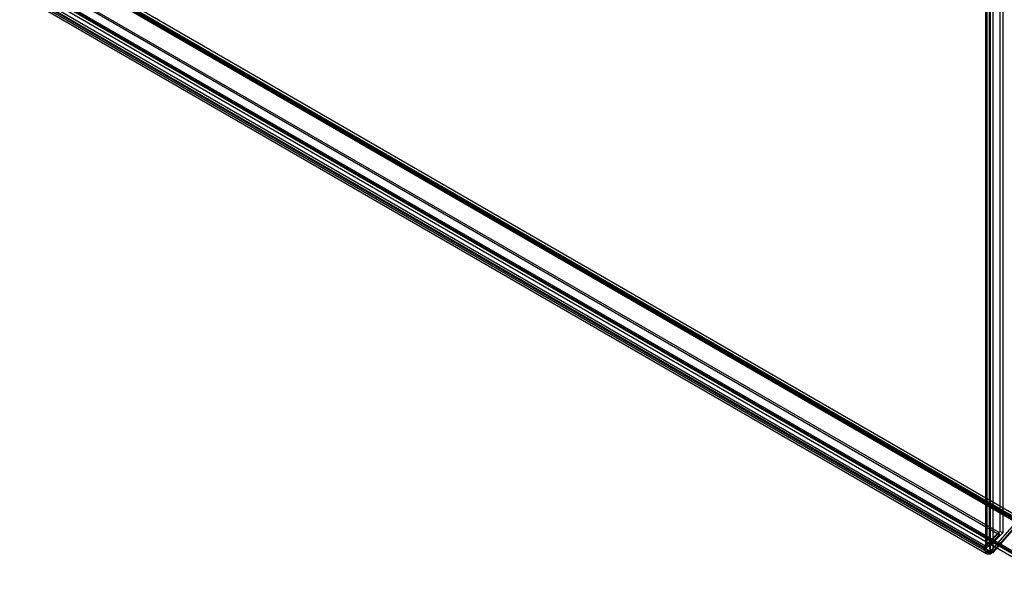
# Model space of a CAD drawing. Units: millimetres. Extents: x 109 to 624, y 79 to 944.
# Drawn here: x 110 to 443, y 79 to 271 of the extents above; entities that cross this region are included whole.
import ezdxf

# ---------------------------------------------------------------- set-up
doc = ezdxf.new("R2010")
doc.units = ezdxf.units.MM
doc.header["$LTSCALE"] = 66.507192
doc.layers.get('0').update_dxf_attribs({"linetype": 'CONTINUOUS'})

msp = doc.modelspace()

# ---------------------------------------------------------------- linework, layer by layer
at = {"color": 7, "linetype": 'Continuous'}
for p, q in [((442.01, 97.71), (442.01, 635.24)), ((442.98, 634.83), (442.98, 97.3)), ((437.23, 92.37), (437.23, 632.54)), ((437.48, 632.67), (437.48, 93.15)), ((438.43, 92.37), (438.43, 632.54)), ((438.46, 92.75), (438.46, 632.26)), ((438.7, 633.81), (438.7, 91)), ((439.7, 90.61), (439.7, 633.42)), ((123.19, 288.34), (451.89, 98.57)), ((123.57, 288.56), (447.83, 101.35)), ((447.99, 100.48), (123.73, 287.69)), ((123.77, 288.69), (450.49, 100.06)), ((452.74, 99.06), (124.04, 288.83)), ((124.37, 289.73), (451.09, 101.1)), ((117.5, 284.58), (441.6, 97.47)), ((441.73, 96.58), (117.63, 283.69)), ((438.7, 91), (110.04, 280.75)), ((110.38, 280.48), (438.17, 91.23)), ((111.29, 281.04), (437.11, 92.93)), ((463.43, 79.09), (112.98, 281.42)), ((113.03, 283.45), (466.58, 79.33)), ((465.73, 78.84), (113.03, 282.47)), ((464.03, 80.13), (113.58, 282.46)), ((109.78, 279.43), (437.57, 90.19)), ((110.2, 279.88), (438.86, 90.13)), ((111.43, 280.15), (437.24, 92.04)), ((447.83, 101.35), (438.7, 91)), ((447.99, 100.48), (438.86, 90.13)), ((439.7, 90.61), (448.82, 100.96)), ((437.11, 92.94), (441.6, 97.47)), ((442.01, 97.71), (437.48, 93.14)), ((438.46, 92.75), (442.98, 97.3)), ((441.6, 97.47), (441.73, 96.58)), ((442.98, 97.3), (442.01, 97.71)), ((441.73, 96.58), (437.24, 92.04)), ((437.24, 92.04), (437.11, 92.94)), ((437.4, 91.88), (437.2, 92.33)), ((438.7, 91), (439.7, 90.61)), ((438.86, 90.13), (438.7, 91))]:
    msp.add_line(p, q, dxfattribs=at)
msp.add_lwpolyline([(439.19, 90.81), (438.85, 91.02), (438.6, 91.38)], dxfattribs=at)
for points, knots in [([(438.86, 90.13), (438.63, 90.05), (438.15, 89.96), (437.44, 90.19), (436.97, 90.78), (436.8, 91.51), (436.85, 92.25), (437, 92.72), (437.11, 92.93)], [0, 0, 0, 0, 0.169639, 0.328016, 0.49018, 0.665267, 0.835542, 1, 1, 1, 1]), ([(437.48, 93.15), (437.35, 92.95), (437.16, 92.5), (437.31, 91.76), (437.79, 91.18), (438.45, 90.79), (439.1, 90.6), (439.52, 90.58), (439.7, 90.61)], [0, 0, 0, 0, 0.173214, 0.334066, 0.513175, 0.701542, 0.873896, 1, 1, 1, 1]), ([(438.7, 91), (438.5, 91.06), (438.11, 91.23), (437.63, 91.61), (437.37, 91.91), (437.24, 92.04)], [0, 0, 0, 0, 0.346942, 0.691955, 1, 1, 1, 1]), ([(438.46, 92.75), (438.42, 92.54), (438.41, 92.11), (438.55, 91.53), (438.67, 91.17), (438.7, 91)], [0, 0, 0, 0, 0.357785, 0.702694, 1, 1, 1, 1])]:
    msp.add_open_spline(points, degree=3, knots=knots, dxfattribs=at)
msp.add_open_spline([(438.46, 92.75), (438.29, 92.81), (437.97, 92.94), (437.64, 93.08), (437.48, 93.15)], degree=3, dxfattribs=at)

doc.saveas('drawing.dxf')
